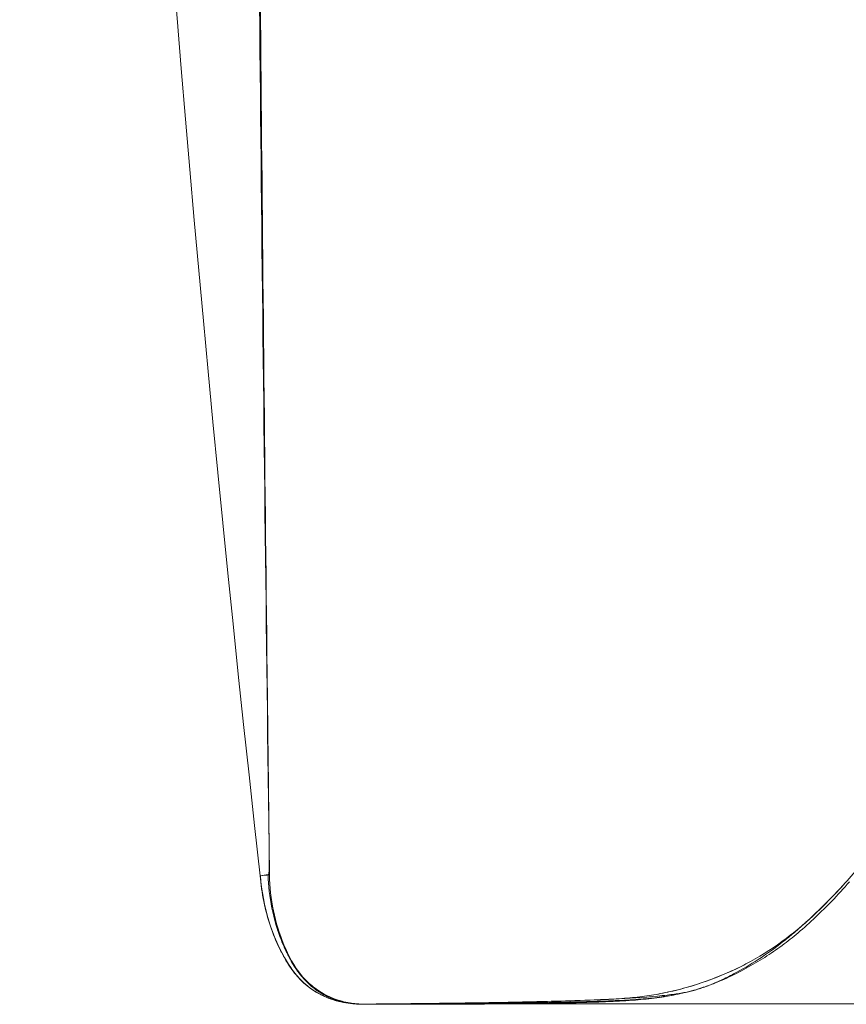
# Model space of a CAD drawing. Units: inches. Extents: x 66.1 to 123.6, y 118.6 to 153.3.
# Drawn here: x 74.8 to 76.4, y 118.6 to 120.4 of the extents above; entities that cross this region are included whole.
import ezdxf

# ---------------------------------------------------------------- set-up
doc = ezdxf.new("R2010")
doc.units = ezdxf.units.IN
doc.header["$MEASUREMENT"] = 0
doc.layers.add('Livello 1', color=7, linetype='Continuous')

# ---------------------------------------------------------------- blocks, each defined once
blk = doc.blocks.new('block 193')
at = {"layer": 'Livello 1', "color": 250, "lineweight": 9, "true_color": 0x1c1c1b}
blk.add_open_spline([(75.5123, 118.5505), (75.5571, 118.5503), (75.6019, 118.5503), (75.6467, 118.5504), (75.6678, 118.5505), (75.6889, 118.5506), (75.71, 118.5507), (75.728, 118.5508), (75.746, 118.551), (75.764, 118.5512), (75.8002, 118.5516), (75.8364, 118.5522), (75.8725, 118.553), (75.886, 118.5533), (75.8994, 118.5536), (75.9129, 118.5541), (75.924, 118.5544), (75.935, 118.5548), (75.9461, 118.5553), (75.9621, 118.556), (75.9782, 118.5569), (75.9942, 118.5582), (76.0077, 118.5593), (76.0213, 118.5607), (76.0347, 118.5625), (76.0466, 118.5641), (76.0585, 118.5661), (76.0702, 118.5685), (76.0816, 118.5708), (76.0929, 118.5735), (76.104, 118.5766)], degree=3, knots=[0, 0, 0, 0, 1, 1, 1, 2, 2, 2, 3, 3, 3, 4, 4, 4, 5, 5, 5, 6, 6, 6, 7, 7, 7, 8, 8, 8, 9, 9, 9, 10, 10, 10, 10], dxfattribs=at)
blk = doc.blocks.new('block 194')
at = {"layer": 'Livello 1', "color": 250, "lineweight": 9, "true_color": 0x1c1c1b}
blk.add_lwpolyline([(75.4986, 118.5505), (75.5123, 118.5505)], dxfattribs=at)
blk = doc.blocks.new('block 195')
at = {"layer": 'Livello 1', "color": 250, "lineweight": 9, "true_color": 0x1c1c1b}
blk.add_lwpolyline([(75.4881, 118.5505), (75.4986, 118.5505)], dxfattribs=at)
blk = doc.blocks.new('block 201')
at = {"layer": 'Livello 1', "color": 250, "lineweight": 9, "true_color": 0x1c1c1b}
blk.add_open_spline([(75.4806, 118.5505), (75.4812, 118.5504), (75.4818, 118.5504), (75.4824, 118.5504)], degree=3, dxfattribs=at)
blk = doc.blocks.new('block 202')
at = {"layer": 'Livello 1', "color": 250, "lineweight": 9, "true_color": 0x1c1c1b}
blk.add_open_spline([(75.4699, 118.551), (75.4712, 118.5509), (75.4725, 118.5508), (75.4738, 118.5507)], degree=3, dxfattribs=at)
blk = doc.blocks.new('block 203')
at = {"layer": 'Livello 1', "color": 250, "lineweight": 9, "true_color": 0x1c1c1b}
blk.add_open_spline([(75.4621, 118.5519), (75.4645, 118.5515), (75.4669, 118.5513), (75.4693, 118.551)], degree=3, dxfattribs=at)
blk = doc.blocks.new('block 204')
at = {"layer": 'Livello 1', "color": 250, "lineweight": 9, "true_color": 0x1c1c1b}
blk.add_open_spline([(75.4421, 118.556), (75.4468, 118.5547), (75.4515, 118.5537), (75.4563, 118.5528)], degree=3, dxfattribs=at)
blk = doc.blocks.new('block 205')
at = {"layer": 'Livello 1', "color": 250, "lineweight": 9, "true_color": 0x1c1c1b}
blk.add_open_spline([(75.3778, 118.5918), (75.381, 118.5888), (75.3843, 118.5859), (75.3878, 118.5832)], degree=3, dxfattribs=at)
blk = doc.blocks.new('block 212')
at = {"layer": 'Livello 1', "color": 250, "lineweight": 9, "true_color": 0x1c1c1b}
blk.add_open_spline([(75.4843, 118.5505), (75.4745, 118.5505), (75.4646, 118.5512), (75.4549, 118.5528), (75.4458, 118.5543), (75.4368, 118.5565), (75.4281, 118.5596), (75.4196, 118.5626), (75.4114, 118.5665), (75.4037, 118.571), (75.3959, 118.5756), (75.3886, 118.581), (75.3819, 118.587), (75.3752, 118.5929), (75.369, 118.5995), (75.3634, 118.6065), (75.3576, 118.6138), (75.3524, 118.6216), (75.3477, 118.6297), (75.3462, 118.6323), (75.3448, 118.6349), (75.3435, 118.6375), (75.342, 118.6402), (75.3406, 118.6429), (75.3393, 118.6456), (75.3365, 118.6511), (75.334, 118.6567), (75.3315, 118.6624), (75.3267, 118.6737), (75.3224, 118.6853), (75.3189, 118.697)], degree=3, knots=[0, 0, 0, 0, 1, 1, 1, 2, 2, 2, 3, 3, 3, 4, 4, 4, 5, 5, 5, 6, 6, 6, 7, 7, 7, 8, 8, 8, 9, 9, 9, 10, 10, 10, 10], dxfattribs=at)
blk = doc.blocks.new('block 213')
at = {"layer": 'Livello 1', "color": 250, "lineweight": 9, "true_color": 0x1c1c1b}
blk.add_open_spline([(75.3167, 118.7046), (75.317, 118.7034), (75.3173, 118.7022), (75.3177, 118.701), (75.3209, 118.6899), (75.3246, 118.679), (75.3289, 118.6683), (75.3311, 118.6628), (75.3334, 118.6574), (75.3359, 118.6521), (75.3388, 118.646), (75.3418, 118.64), (75.345, 118.6341), (75.3468, 118.6307), (75.3487, 118.6275), (75.3506, 118.6242), (75.3538, 118.6191), (75.3572, 118.6141), (75.3609, 118.6092), (75.3637, 118.6056), (75.3666, 118.602), (75.3697, 118.5986), (75.3728, 118.5951), (75.3761, 118.5917), (75.3796, 118.5885), (75.383, 118.5854), (75.3865, 118.5824), (75.3902, 118.5796), (75.394, 118.5768), (75.3979, 118.5741), (75.4019, 118.5716), (75.4097, 118.5669), (75.418, 118.5629), (75.4266, 118.5597), (75.4355, 118.5565), (75.4448, 118.5541), (75.4542, 118.5525), (75.4641, 118.5509), (75.4742, 118.5501), (75.4843, 118.5501)], degree=3, knots=[0, 0, 0, 0, 1, 1, 1, 2, 2, 2, 3, 3, 3, 4, 4, 4, 5, 5, 5, 6, 6, 6, 7, 7, 7, 8, 8, 8, 9, 9, 9, 10, 10, 10, 11, 11, 11, 12, 12, 12, 13, 13, 13, 13], dxfattribs=at)
blk = doc.blocks.new('block 214')
at = {"layer": 'Livello 1', "color": 250, "lineweight": 9, "true_color": 0x1c1c1b}
blk.add_open_spline([(75.4629, 118.5513), (75.4677, 118.5509), (75.4724, 118.5506), (75.4772, 118.5505)], degree=3, dxfattribs=at)
blk = doc.blocks.new('block 215')
at = {"layer": 'Livello 1', "color": 250, "lineweight": 9, "true_color": 0x1c1c1b}
blk.add_open_spline([(75.2879, 118.7922), (75.2893, 118.7759), (75.2916, 118.7596), (75.2949, 118.7435), (75.298, 118.7279), (75.3021, 118.7125), (75.3072, 118.6974), (75.3122, 118.6825), (75.3182, 118.668), (75.3252, 118.6539), (75.3287, 118.6467), (75.3325, 118.6397), (75.3365, 118.6328), (75.3383, 118.6297), (75.3402, 118.6267), (75.3421, 118.6238), (75.3438, 118.6211), (75.3457, 118.6184), (75.3475, 118.6158), (75.3543, 118.6065), (75.3619, 118.5979), (75.3704, 118.5902), (75.3785, 118.5828), (75.3875, 118.5763), (75.397, 118.5709), (75.4067, 118.5655), (75.417, 118.5612), (75.4276, 118.558), (75.4389, 118.5546), (75.4505, 118.5525), (75.4622, 118.5514)], degree=3, knots=[0, 0, 0, 0, 1, 1, 1, 2, 2, 2, 3, 3, 3, 4, 4, 4, 5, 5, 5, 6, 6, 6, 7, 7, 7, 8, 8, 8, 9, 9, 9, 10, 10, 10, 10], dxfattribs=at)
blk = doc.blocks.new('block 216')
at = {"layer": 'Livello 1', "color": 250, "lineweight": 9, "true_color": 0x1c1c1b}
blk.add_open_spline([(75.4684, 118.5511), (75.4708, 118.5509), (75.4732, 118.5508), (75.4757, 118.5507)], degree=3, dxfattribs=at)
blk = doc.blocks.new('block 217')
at = {"layer": 'Livello 1', "color": 250, "lineweight": 9, "true_color": 0x1c1c1b}
blk.add_lwpolyline([(75.4757, 118.5507), (75.4756, 118.5507)], dxfattribs=at)
blk = doc.blocks.new('block 220')
at = {"layer": 'Livello 1', "color": 250, "lineweight": 9, "true_color": 0x1c1c1b}
blk.add_open_spline([(75.5416, 118.5509), (75.5467, 118.5509), (75.5518, 118.551), (75.557, 118.5511), (75.5694, 118.5512), (75.5818, 118.5514), (75.5942, 118.5516), (75.6017, 118.5517), (75.6092, 118.5518), (75.6167, 118.5519)], degree=3, knots=[0, 0, 0, 0, 1, 1, 1, 2, 2, 2, 3, 3, 3, 3], dxfattribs=at)
blk = doc.blocks.new('block 221')
at = {"layer": 'Livello 1', "color": 250, "lineweight": 9, "true_color": 0x1c1c1b}
blk.add_lwpolyline([(75.6167, 118.5519), (75.6164, 118.5519)], dxfattribs=at)
blk = doc.blocks.new('block 222')
at = {"layer": 'Livello 1', "color": 250, "lineweight": 9, "true_color": 0x1c1c1b}
blk.add_open_spline([(75.4843, 118.5502), (75.4867, 118.5502), (75.489, 118.5502), (75.4913, 118.5502), (75.4937, 118.5502), (75.4961, 118.5503), (75.4985, 118.5503), (75.5034, 118.5503), (75.5083, 118.5504), (75.5132, 118.5505), (75.5238, 118.5506), (75.5344, 118.5509), (75.545, 118.5512)], degree=3, knots=[0, 0, 0, 0, 1, 1, 1, 2, 2, 2, 3, 3, 3, 4, 4, 4, 4], dxfattribs=at)
blk = doc.blocks.new('block 223')
at = {"layer": 'Livello 1', "color": 250, "lineweight": 9, "true_color": 0x1c1c1b}
blk.add_open_spline([(75.5449, 118.5512), (75.5427, 118.5512), (75.5405, 118.5511), (75.5383, 118.5511), (75.5359, 118.551), (75.5335, 118.551), (75.5312, 118.5509), (75.5263, 118.5508), (75.5215, 118.5508), (75.5167, 118.5507), (75.5059, 118.5506), (75.4951, 118.5505), (75.4843, 118.5505)], degree=3, knots=[0, 0, 0, 0, 1, 1, 1, 2, 2, 2, 3, 3, 3, 4, 4, 4, 4], dxfattribs=at)
blk = doc.blocks.new('block 224')
at = {"layer": 'Livello 1', "color": 250, "lineweight": 9, "true_color": 0x1c1c1b}
blk.add_lwpolyline([(75.5226, 118.5506), (75.5282, 118.5507)], dxfattribs=at)
blk = doc.blocks.new('block 225')
at = {"layer": 'Livello 1', "color": 250, "lineweight": 9, "true_color": 0x1c1c1b}
blk.add_open_spline([(75.4843, 118.5505), (75.4971, 118.5505), (75.5099, 118.5505), (75.5226, 118.5506)], degree=3, dxfattribs=at)
blk = doc.blocks.new('block 226')
at = {"layer": 'Livello 1', "color": 250, "lineweight": 9, "true_color": 0x1c1c1b}
blk.add_lwpolyline([(75.4843, 118.5505), (75.4842, 118.5505)], dxfattribs=at)
blk = doc.blocks.new('block 227')
at = {"layer": 'Livello 1', "color": 250, "lineweight": 9, "true_color": 0x1c1c1b}
blk.add_lwpolyline([(75.4842, 118.5505), (75.4842, 118.5505)], dxfattribs=at)
blk = doc.blocks.new('block 231')
at = {"layer": 'Livello 1', "color": 250, "lineweight": 9, "true_color": 0x1c1c1b}
blk.add_open_spline([(75.4941, 118.5506), (75.518, 118.5508), (75.5419, 118.551), (75.5658, 118.5512)], degree=3, dxfattribs=at)
blk = doc.blocks.new('block 232')
at = {"layer": 'Livello 1', "color": 250, "lineweight": 9, "true_color": 0x1c1c1b}
blk.add_lwpolyline([(75.4843, 118.5506), (75.4843, 118.5506)], dxfattribs=at)
blk = doc.blocks.new('block 233')
at = {"layer": 'Livello 1', "color": 250, "lineweight": 9, "true_color": 0x1c1c1b}
blk.add_open_spline([(75.4843, 118.5506), (75.5232, 118.5509), (75.562, 118.5512), (75.6008, 118.5517)], degree=3, dxfattribs=at)
blk = doc.blocks.new('block 234')
at = {"layer": 'Livello 1', "color": 250, "lineweight": 9, "true_color": 0x1c1c1b}
blk.add_open_spline([(75.7728, 118.5543), (75.7487, 118.5538), (75.7246, 118.5534), (75.7006, 118.553), (75.6766, 118.5527), (75.6525, 118.5523), (75.6285, 118.552), (75.6246, 118.552), (75.6207, 118.5519), (75.6167, 118.5519)], degree=3, knots=[0, 0, 0, 0, 1, 1, 1, 2, 2, 2, 3, 3, 3, 3], dxfattribs=at)
blk = doc.blocks.new('block 235')
at = {"layer": 'Livello 1', "color": 250, "lineweight": 9, "true_color": 0x1c1c1b}
blk.add_open_spline([(75.9887, 118.5628), (75.9648, 118.5604), (75.9408, 118.5592), (75.9168, 118.5583), (75.8928, 118.5574), (75.8688, 118.5567), (75.8447, 118.5561), (75.8207, 118.5554), (75.7968, 118.5548), (75.7728, 118.5543)], degree=3, knots=[0, 0, 0, 0, 1, 1, 1, 2, 2, 2, 3, 3, 3, 3], dxfattribs=at)
blk = doc.blocks.new('block 236')
at = {"layer": 'Livello 1', "color": 250, "lineweight": 9, "true_color": 0x1c1c1b}
blk.add_open_spline([(76.0595, 118.574), (76.0363, 118.5688), (76.0126, 118.5652), (75.9887, 118.5628)], degree=3, dxfattribs=at)
blk = doc.blocks.new('block 237')
at = {"layer": 'Livello 1', "color": 250, "lineweight": 9, "true_color": 0x1c1c1b}
blk.add_open_spline([(76.0595, 118.574), (76.0828, 118.5791), (76.1057, 118.5858), (76.1282, 118.5939)], degree=3, dxfattribs=at)
blk = doc.blocks.new('block 238')
at = {"layer": 'Livello 1', "color": 250, "lineweight": 9, "true_color": 0x1c1c1b}
blk.add_open_spline([(76.1282, 118.5939), (76.1535, 118.6029), (76.1781, 118.6137), (76.202, 118.6261)], degree=3, dxfattribs=at)
blk = doc.blocks.new('block 239')
at = {"layer": 'Livello 1', "color": 250, "lineweight": 9, "true_color": 0x1c1c1b}
blk.add_open_spline([(76.202, 118.6261), (76.2256, 118.6384), (76.2482, 118.6524), (76.2698, 118.6681)], degree=3, dxfattribs=at)
blk = doc.blocks.new('block 240')
at = {"layer": 'Livello 1', "color": 250, "lineweight": 9, "true_color": 0x1c1c1b}
blk.add_open_spline([(76.3304, 118.7186), (76.3112, 118.7007), (76.2912, 118.6836), (76.2698, 118.6681)], degree=3, dxfattribs=at)
blk = doc.blocks.new('block 241')
at = {"layer": 'Livello 1', "color": 250, "lineweight": 9, "true_color": 0x1c1c1b}
blk.add_open_spline([(76.385, 118.7744), (76.3675, 118.7552), (76.3494, 118.7365), (76.3304, 118.7186)], degree=3, dxfattribs=at)
blk = doc.blocks.new('block 242')
at = {"layer": 'Livello 1', "color": 250, "lineweight": 9, "true_color": 0x1c1c1b}
blk.add_open_spline([(76.385, 118.7744), (76.3953, 118.7857), (76.4053, 118.7972), (76.4151, 118.8089)], degree=3, dxfattribs=at)
blk = doc.blocks.new('block 252')
at = {"layer": 'Livello 1', "color": 250, "lineweight": 9, "true_color": 0x1c1c1b}
blk.add_open_spline([(76.1324, 118.5858), (76.1438, 118.5899), (76.1549, 118.5945), (76.1659, 118.5995), (76.1783, 118.6051), (76.1906, 118.6113), (76.2026, 118.618), (76.2145, 118.6244), (76.2261, 118.6313), (76.2374, 118.6385), (76.2485, 118.6456), (76.2594, 118.6531), (76.27, 118.6609), (76.2803, 118.6685), (76.2904, 118.6765), (76.3002, 118.6847), (76.3114, 118.6942), (76.3223, 118.704), (76.333, 118.7141), (76.3434, 118.724), (76.3536, 118.7341), (76.3636, 118.7445), (76.375, 118.7563), (76.3861, 118.7684), (76.397, 118.7807)], degree=3, knots=[0, 0, 0, 0, 1, 1, 1, 2, 2, 2, 3, 3, 3, 4, 4, 4, 5, 5, 5, 6, 6, 6, 7, 7, 7, 8, 8, 8, 8], dxfattribs=at)
blk = doc.blocks.new('block 253')
at = {"layer": 'Livello 1', "color": 250, "lineweight": 9, "true_color": 0x1c1c1b}
blk.add_open_spline([(76.104, 118.5766), (76.1136, 118.5793), (76.1231, 118.5824), (76.1324, 118.5858)], degree=3, dxfattribs=at)
blk = doc.blocks.new('block 254')
at = {"layer": 'Livello 1', "color": 250, "lineweight": 9, "true_color": 0x1c1c1b}
blk.add_lwpolyline([(76.104, 118.5766), (76.104, 118.5766)], dxfattribs=at)
blk = doc.blocks.new('block 255')
at = {"layer": 'Livello 1', "color": 250, "lineweight": 9, "true_color": 0x1c1c1b}
blk.add_open_spline([(75.566, 118.5512), (75.6173, 118.5516), (75.6686, 118.5519), (75.7199, 118.5524), (75.7503, 118.5527), (75.7807, 118.553), (75.8111, 118.5535), (75.8279, 118.5537), (75.8447, 118.554), (75.8615, 118.5543), (75.8737, 118.5546), (75.886, 118.5548), (75.8982, 118.5551), (75.909, 118.5554), (75.9197, 118.5557), (75.9305, 118.556), (75.939, 118.5563), (75.9474, 118.5566), (75.9559, 118.557), (75.9636, 118.5573), (75.9714, 118.5577), (75.9791, 118.5582), (75.9861, 118.5586), (75.9931, 118.559), (76.0001, 118.5596), (76.0118, 118.5604), (76.0235, 118.5615), (76.0352, 118.563), (76.0454, 118.5643), (76.0555, 118.5658), (76.0656, 118.5677), (76.076, 118.5696), (76.0862, 118.5719), (76.0963, 118.5745)], degree=3, knots=[0, 0, 0, 0, 1, 1, 1, 2, 2, 2, 3, 3, 3, 4, 4, 4, 5, 5, 5, 6, 6, 6, 7, 7, 7, 8, 8, 8, 9, 9, 9, 10, 10, 10, 11, 11, 11, 11], dxfattribs=at)
blk = doc.blocks.new('block 256')
at = {"layer": 'Livello 1', "color": 250, "lineweight": 9, "true_color": 0x1c1c1b}
blk.add_open_spline([(75.5659, 118.5513), (77.36, 118.5508), (79.1541, 118.5506), (80.9482, 118.5505)], degree=3, dxfattribs=at)
blk = doc.blocks.new('block 257')
at = {"layer": 'Livello 1', "color": 250, "lineweight": 9, "true_color": 0x1c1c1b}
blk.add_open_spline([(75.7935, 118.5548), (75.8168, 118.5553), (75.8401, 118.5559), (75.8633, 118.5566)], degree=3, dxfattribs=at)
blk = doc.blocks.new('block 258')
at = {"layer": 'Livello 1', "color": 250, "lineweight": 9, "true_color": 0x1c1c1b}
blk.add_open_spline([(75.8708, 118.5568), (75.8965, 118.5576), (75.9221, 118.5586), (75.9477, 118.5597)], degree=3, dxfattribs=at)
blk = doc.blocks.new('block 259')
at = {"layer": 'Livello 1', "color": 250, "lineweight": 9, "true_color": 0x1c1c1b}
blk.add_lwpolyline([(75.9535, 118.56), (75.948, 118.5598)], dxfattribs=at)
blk = doc.blocks.new('block 260')
at = {"layer": 'Livello 1', "color": 250, "lineweight": 9, "true_color": 0x1c1c1b}
blk.add_open_spline([(76.0913, 118.5732), (76.0874, 118.5724), (76.0836, 118.5717), (76.0797, 118.571), (76.0757, 118.5704), (76.0717, 118.5698), (76.0677, 118.5692), (76.0631, 118.5686), (76.0584, 118.568), (76.0537, 118.5675), (76.0478, 118.5668), (76.0418, 118.5662), (76.0359, 118.5656), (76.0085, 118.563), (75.981, 118.5614), (75.9535, 118.56)], degree=3, knots=[0, 0, 0, 0, 1, 1, 1, 2, 2, 2, 3, 3, 3, 4, 4, 4, 5, 5, 5, 5], dxfattribs=at)
blk = doc.blocks.new('block 261')
at = {"layer": 'Livello 1', "color": 250, "lineweight": 9, "true_color": 0x1c1c1b}
blk.add_open_spline([(76.1324, 118.5858), (76.1306, 118.585), (76.1287, 118.5843), (76.1268, 118.5836), (76.1251, 118.583), (76.1235, 118.5824), (76.1218, 118.5818), (76.1184, 118.5806), (76.1151, 118.5795), (76.1117, 118.5785), (76.1049, 118.5764), (76.0981, 118.5747), (76.0913, 118.5732)], degree=3, knots=[0, 0, 0, 0, 1, 1, 1, 2, 2, 2, 3, 3, 3, 4, 4, 4, 4], dxfattribs=at)
blk = doc.blocks.new('block 262')
at = {"layer": 'Livello 1', "color": 250, "lineweight": 9, "true_color": 0x1c1c1b}
blk.add_open_spline([(76.3163, 118.7058), (76.3085, 118.6987), (76.3006, 118.6917), (76.2926, 118.6849), (76.2855, 118.679), (76.2784, 118.6732), (76.2712, 118.6675), (76.2564, 118.6558), (76.2411, 118.6448), (76.2253, 118.6345), (76.2102, 118.6247), (76.1947, 118.6156), (76.1789, 118.6073), (76.1711, 118.6032), (76.1632, 118.5993), (76.1553, 118.5956), (76.1477, 118.5921), (76.1401, 118.5888), (76.1324, 118.5858)], degree=3, knots=[0, 0, 0, 0, 1, 1, 1, 2, 2, 2, 3, 3, 3, 4, 4, 4, 5, 5, 5, 6, 6, 6, 6], dxfattribs=at)
blk = doc.blocks.new('block 263')
at = {"layer": 'Livello 1', "color": 250, "lineweight": 9, "true_color": 0x1c1c1b}
blk.add_open_spline([(76.3169, 118.7063), (76.3292, 118.7175), (76.3412, 118.729), (76.353, 118.7408)], degree=3, dxfattribs=at)
blk = doc.blocks.new('block 273')
at = {"layer": 'Livello 1', "color": 250, "lineweight": 9, "true_color": 0x1c1c1b}
blk.add_open_spline([(75.3778, 118.5918), (75.3735, 118.5958), (75.3694, 118.6001), (75.3657, 118.6046), (75.3515, 118.6215), (75.3413, 118.6416), (75.3328, 118.6623), (75.3243, 118.683), (75.3175, 118.7044), (75.3129, 118.7264), (75.3082, 118.7484), (75.3058, 118.771), (75.3055, 118.7936)], degree=3, knots=[0, 0, 0, 0, 1, 1, 1, 2, 2, 2, 3, 3, 3, 4, 4, 4, 4], dxfattribs=at)
blk = doc.blocks.new('block 274')
at = {"layer": 'Livello 1', "color": 250, "lineweight": 9, "true_color": 0x1c1c1b}
blk.add_open_spline([(75.3878, 118.5832), (75.4039, 118.5706), (75.4223, 118.5613), (75.4421, 118.556)], degree=3, dxfattribs=at)
blk = doc.blocks.new('block 275')
at = {"layer": 'Livello 1', "color": 250, "lineweight": 9, "true_color": 0x1c1c1b}
blk.add_open_spline([(75.4573, 118.5527), (75.464, 118.5515), (75.4708, 118.5508), (75.4776, 118.5506)], degree=3, dxfattribs=at)
blk = doc.blocks.new('block 292')
at = {"layer": 'Livello 1', "color": 250, "lineweight": 9, "true_color": 0x1c1c1b}
blk.add_lwpolyline([(75.3048, 118.8497), (75.3055, 118.7936)], dxfattribs=at)
blk = doc.blocks.new('block 293')
at = {"layer": 'Livello 1', "color": 250, "lineweight": 9, "true_color": 0x1c1c1b}
blk.add_lwpolyline([(75.3048, 118.8524), (75.3048, 118.8497)], dxfattribs=at)
blk = doc.blocks.new('block 294')
at = {"layer": 'Livello 1', "color": 250, "lineweight": 9, "true_color": 0x1c1c1b}
blk.add_open_spline([(75.2992, 130.239), (75.294, 129.678), (75.2892, 129.117), (75.2851, 128.556), (75.2831, 128.2847), (75.2813, 128.0133), (75.2796, 127.742), (75.278, 127.4921), (75.2766, 127.2422), (75.2754, 126.9923), (75.2706, 126.0469), (75.2681, 125.1014), (75.2685, 124.156), (75.2686, 123.931), (75.2689, 123.7059), (75.2694, 123.4809), (75.2698, 123.2649), (75.2704, 123.0489), (75.2712, 122.833), (75.272, 122.6081), (75.2729, 122.3833), (75.2741, 122.1585), (75.2752, 121.9436), (75.2765, 121.7286), (75.278, 121.5137), (75.281, 121.0696), (75.2848, 120.6254), (75.2893, 120.1812), (75.2938, 119.7383), (75.299, 119.2954), (75.3048, 118.8524)], degree=3, knots=[0, 0, 0, 0, 1, 1, 1, 2, 2, 2, 3, 3, 3, 4, 4, 4, 5, 5, 5, 6, 6, 6, 7, 7, 7, 8, 8, 8, 9, 9, 9, 10, 10, 10, 10], dxfattribs=at)
blk = doc.blocks.new('block 298')
at = {"layer": 'Livello 1', "color": 250, "lineweight": 9, "true_color": 0x1c1c1b}
blk.add_open_spline([(75.2892, 120.3623), (75.2879, 120.5188), (75.2866, 120.6754), (75.2854, 120.8319), (75.2842, 120.9886), (75.2831, 121.1453), (75.2821, 121.3019), (75.2805, 121.5388), (75.2791, 121.7757), (75.2778, 122.0126), (75.2773, 122.1046), (75.2768, 122.1966), (75.2764, 122.2886), (75.276, 122.3668), (75.2756, 122.4451), (75.2753, 122.5234), (75.275, 122.6016), (75.2746, 122.6798), (75.2743, 122.7581), (75.2737, 122.9144), (75.2732, 123.0707), (75.2727, 123.227), (75.2718, 123.5234), (75.2712, 123.8199), (75.2709, 124.1163)], degree=3, knots=[0, 0, 0, 0, 1, 1, 1, 2, 2, 2, 3, 3, 3, 4, 4, 4, 5, 5, 5, 6, 6, 6, 7, 7, 7, 8, 8, 8, 8], dxfattribs=at)
blk = doc.blocks.new('block 299')
at = {"layer": 'Livello 1', "color": 250, "lineweight": 9, "true_color": 0x1c1c1b}
blk.add_open_spline([(75.2892, 120.3623), (75.2926, 119.9653), (75.2966, 119.5684), (75.3011, 119.1714)], degree=3, dxfattribs=at)
blk = doc.blocks.new('block 300')
at = {"layer": 'Livello 1', "color": 250, "lineweight": 9, "true_color": 0x1c1c1b}
blk.add_lwpolyline([(75.3012, 119.171), (75.3011, 119.1714)], dxfattribs=at)
blk = doc.blocks.new('block 301')
at = {"layer": 'Livello 1', "color": 250, "lineweight": 9, "true_color": 0x1c1c1b}
blk.add_open_spline([(75.3044, 118.7944), (75.3045, 118.7952), (75.3045, 118.7956), (75.3045, 118.796), (75.3046, 118.7974), (75.3047, 118.7989), (75.3047, 118.8004), (75.3048, 118.8058), (75.3048, 118.8113), (75.3048, 118.8167), (75.3048, 118.8256), (75.3048, 118.8346), (75.3048, 118.8435), (75.3047, 118.8545), (75.3047, 118.8654), (75.3046, 118.8763), (75.3045, 118.8839), (75.3044, 118.8914), (75.3044, 118.8989), (75.3033, 118.9896), (75.3022, 119.0803), (75.3012, 119.171)], degree=3, knots=[0, 0, 0, 0, 1, 1, 1, 2, 2, 2, 3, 3, 3, 4, 4, 4, 5, 5, 5, 6, 6, 6, 7, 7, 7, 7], dxfattribs=at)
blk = doc.blocks.new('block 302')
at = {"layer": 'Livello 1', "color": 250, "lineweight": 9, "true_color": 0x1c1c1b}
blk.add_lwpolyline([(75.3043, 118.7943), (75.3044, 118.7944)], dxfattribs=at)
blk = doc.blocks.new('block 303')
at = {"layer": 'Livello 1', "color": 250, "lineweight": 9, "true_color": 0x1c1c1b}
blk.add_open_spline([(75.3043, 118.7943), (75.3039, 118.7943), (75.3034, 118.7942), (75.3029, 118.7942)], degree=3, dxfattribs=at)
blk = doc.blocks.new('block 304')
at = {"layer": 'Livello 1', "color": 250, "lineweight": 9, "true_color": 0x1c1c1b}
blk.add_open_spline([(75.3029, 118.7942), (75.2979, 118.7935), (75.2929, 118.7929), (75.2879, 118.7922)], degree=3, dxfattribs=at)
blk = doc.blocks.new('block 305')
at = {"layer": 'Livello 1', "color": 250, "lineweight": 9, "true_color": 0x1c1c1b}
blk.add_lwpolyline([(75.2879, 118.7922), (75.2879, 118.7922)], dxfattribs=at)
blk = doc.blocks.new('block 306')
at = {"layer": 'Livello 1', "color": 250, "lineweight": 9, "true_color": 0x1c1c1b}
blk.add_open_spline([(75.3055, 118.7936), (75.2998, 118.7934), (75.2941, 118.793), (75.2884, 118.7923)], degree=3, dxfattribs=at)
blk = doc.blocks.new('block 307')
at = {"layer": 'Livello 1', "color": 250, "lineweight": 9, "true_color": 0x1c1c1b}
blk.add_lwpolyline([(75.4843, 118.5504), (75.4843, 118.5504)], dxfattribs=at)
blk = doc.blocks.new('block 308')
at = {"layer": 'Livello 1', "color": 250, "lineweight": 9, "true_color": 0x1c1c1b}
blk.add_open_spline([(75.329, 118.668), (75.334, 118.6557), (75.3398, 118.6438), (75.3462, 118.6322)], degree=3, dxfattribs=at)
blk = doc.blocks.new('block 309')
at = {"layer": 'Livello 1', "color": 250, "lineweight": 9, "true_color": 0x1c1c1b}
blk.add_open_spline([(75.3462, 118.6322), (75.3614, 118.6047), (75.3812, 118.5838), (75.4052, 118.5701), (75.4279, 118.5571), (75.4544, 118.5504), (75.4843, 118.5504)], degree=3, knots=[0, 0, 0, 0, 1, 1, 1, 2, 2, 2, 2], dxfattribs=at)
blk = doc.blocks.new('block 310')
at = {"layer": 'Livello 1', "color": 250, "lineweight": 9, "true_color": 0x1c1c1b}
blk.add_open_spline([(75.3029, 118.7942), (75.304, 118.7519), (75.3123, 118.7099), (75.328, 118.6707)], degree=3, dxfattribs=at)
blk = doc.blocks.new('block 311')
at = {"layer": 'Livello 1', "color": 250, "lineweight": 9, "true_color": 0x1c1c1b}
blk.add_lwpolyline([(75.3036, 118.7943), (75.3033, 118.7942)], dxfattribs=at)
blk = doc.blocks.new('block 312')
at = {"layer": 'Livello 1', "color": 250, "lineweight": 9, "true_color": 0x1c1c1b}
blk.add_open_spline([(75.3012, 119.171), (75.3018, 119.1181), (75.3024, 119.0653), (75.3031, 119.0124), (75.3035, 118.9746), (75.304, 118.9368), (75.3044, 118.8991), (75.3044, 118.8963), (75.3045, 118.8935), (75.3045, 118.8907), (75.3046, 118.8833), (75.3046, 118.8759), (75.3047, 118.8685), (75.3047, 118.8624), (75.3048, 118.8563), (75.3048, 118.8502), (75.3048, 118.8465), (75.3048, 118.8428), (75.3048, 118.8391)], degree=3, knots=[0, 0, 0, 0, 1, 1, 1, 2, 2, 2, 3, 3, 3, 4, 4, 4, 5, 5, 5, 6, 6, 6, 6], dxfattribs=at)
blk = doc.blocks.new('block 313')
at = {"layer": 'Livello 1', "color": 250, "lineweight": 9, "true_color": 0x1c1c1b}
blk.add_lwpolyline([(75.3012, 119.171), (75.3011, 119.1714)], dxfattribs=at)
blk = doc.blocks.new('block 314')
at = {"layer": 'Livello 1', "color": 250, "lineweight": 9, "true_color": 0x1c1c1b}
blk.add_lwpolyline([(75.4843, 118.5505), (75.4843, 118.5505)], dxfattribs=at)
blk = doc.blocks.new('block 315')
at = {"layer": 'Livello 1', "color": 250, "lineweight": 9, "true_color": 0x1c1c1b}
blk.add_lwpolyline([(75.4843, 118.5505), (75.4843, 118.5505)], dxfattribs=at)
blk = doc.blocks.new('block 316')
at = {"layer": 'Livello 1', "color": 250, "lineweight": 9, "true_color": 0x1c1c1b}
blk.add_open_spline([(75.4779, 118.5505), (75.4796, 118.5505), (75.4812, 118.5505), (75.4829, 118.5505)], degree=3, dxfattribs=at)
blk = doc.blocks.new('block 317')
at = {"layer": 'Livello 1', "color": 250, "lineweight": 9, "true_color": 0x1c1c1b}
blk.add_open_spline([(75.4013, 118.5687), (75.4121, 118.5631), (75.4236, 118.5588), (75.4358, 118.5558)], degree=3, dxfattribs=at)
blk = doc.blocks.new('block 318')
at = {"layer": 'Livello 1', "color": 250, "lineweight": 9, "true_color": 0x1c1c1b}
blk.add_open_spline([(75.3833, 118.5799), (75.3888, 118.5758), (75.3947, 118.5722), (75.4008, 118.569)], degree=3, dxfattribs=at)
blk = doc.blocks.new('block 319')
at = {"layer": 'Livello 1', "color": 250, "lineweight": 9, "true_color": 0x1c1c1b}
blk.add_open_spline([(75.2884, 118.7923), (75.2931, 118.735), (75.3091, 118.6783), (75.3394, 118.6286), (75.3514, 118.6089), (75.3655, 118.5931), (75.3817, 118.5811)], degree=3, knots=[0, 0, 0, 0, 1, 1, 1, 2, 2, 2, 2], dxfattribs=at)
blk = doc.blocks.new('block 320')
at = {"layer": 'Livello 1', "color": 250, "lineweight": 9, "true_color": 0x1c1c1b}
blk.add_open_spline([(75.3029, 118.7942), (75.2979, 118.7935), (75.2929, 118.7929), (75.2879, 118.7922)], degree=3, dxfattribs=at)
blk = doc.blocks.new('block 321')
at = {"layer": 'Livello 1', "color": 250, "lineweight": 9, "true_color": 0x1c1c1b}
blk.add_lwpolyline([(75.2879, 118.7922), (75.2879, 118.7922)], dxfattribs=at)
blk = doc.blocks.new('block 322')
at = {"layer": 'Livello 1', "color": 250, "lineweight": 9, "true_color": 0x1c1c1b}
blk.add_lwpolyline([(75.4843, 118.5505), (75.4843, 118.5504)], dxfattribs=at)
blk = doc.blocks.new('block 323')
at = {"layer": 'Livello 1', "color": 250, "lineweight": 9, "true_color": 0x1c1c1b}
blk.add_open_spline([(75.4093, 118.5648), (75.4064, 118.5661), (75.4036, 118.5675), (75.4008, 118.569), (75.3738, 118.5836), (75.3551, 118.6027), (75.3394, 118.6285)], degree=3, knots=[0, 0, 0, 0, 1, 1, 1, 2, 2, 2, 2], dxfattribs=at)
blk = doc.blocks.new('block 324')
at = {"layer": 'Livello 1', "color": 250, "lineweight": 9, "true_color": 0x1c1c1b}
blk.add_open_spline([(75.4626, 118.5513), (75.4443, 118.553), (75.4263, 118.5571), (75.4095, 118.5647)], degree=3, dxfattribs=at)
blk = doc.blocks.new('block 325')
at = {"layer": 'Livello 1', "color": 250, "lineweight": 9, "true_color": 0x1c1c1b}
blk.add_open_spline([(75.4633, 118.5513), (75.4643, 118.5512), (75.4652, 118.5511), (75.4662, 118.551)], degree=3, dxfattribs=at)
blk = doc.blocks.new('block 326')
at = {"layer": 'Livello 1', "color": 250, "lineweight": 9, "true_color": 0x1c1c1b}
blk.add_open_spline([(75.4789, 118.5505), (75.4802, 118.5505), (75.4816, 118.5505), (75.4829, 118.5505)], degree=3, dxfattribs=at)
blk = doc.blocks.new('block 327')
at = {"layer": 'Livello 1', "color": 250, "lineweight": 9, "true_color": 0x1c1c1b}
blk.add_lwpolyline([(75.4843, 118.5505), (75.4843, 118.5505)], dxfattribs=at)
blk = doc.blocks.new('block 328')
at = {"layer": 'Livello 1', "color": 250, "lineweight": 9, "true_color": 0x1c1c1b}
blk.add_lwpolyline([(75.4843, 118.5505), (75.4843, 118.5505)], dxfattribs=at)
blk = doc.blocks.new('block 329')
at = {"layer": 'Livello 1', "color": 250, "lineweight": 9, "true_color": 0x1c1c1b}
blk.add_lwpolyline([(75.4843, 118.5505), (75.4843, 118.5505)], dxfattribs=at)
blk = doc.blocks.new('block 330')
at = {"layer": 'Livello 1', "color": 250, "lineweight": 9, "true_color": 0x1c1c1b}
blk.add_lwpolyline([(75.4843, 118.5505), (75.4843, 118.5505)], dxfattribs=at)
blk = doc.blocks.new('block 333')
at = {"layer": 'Livello 1', "color": 250, "lineweight": 9, "true_color": 0x1c1c1b}
blk.add_lwpolyline([(75.4843, 118.5505), (75.4843, 118.5506)], dxfattribs=at)
blk = doc.blocks.new('block 337')
at = {"layer": 'Livello 1', "color": 250, "lineweight": 9, "true_color": 0x1c1c1b}
blk.add_open_spline([(76.3304, 118.7187), (76.3381, 118.7259), (76.3456, 118.7333), (76.353, 118.7408), (76.3639, 118.7518), (76.3746, 118.763), (76.385, 118.7744)], degree=3, knots=[0, 0, 0, 0, 1, 1, 1, 2, 2, 2, 2], dxfattribs=at)
blk = doc.blocks.new('block 338')
at = {"layer": 'Livello 1', "color": 250, "lineweight": 9, "true_color": 0x1c1c1b}
blk.add_open_spline([(76.2698, 118.6681), (76.2797, 118.6753), (76.2894, 118.6828), (76.2988, 118.6905), (76.3097, 118.6996), (76.3202, 118.709), (76.3304, 118.7186)], degree=3, knots=[0, 0, 0, 0, 1, 1, 1, 2, 2, 2, 2], dxfattribs=at)
blk = doc.blocks.new('block 339')
at = {"layer": 'Livello 1', "color": 250, "lineweight": 9, "true_color": 0x1c1c1b}
blk.add_open_spline([(76.202, 118.6261), (76.2256, 118.6385), (76.2482, 118.6525), (76.2697, 118.668)], degree=3, dxfattribs=at)
blk = doc.blocks.new('block 340')
at = {"layer": 'Livello 1', "color": 250, "lineweight": 9, "true_color": 0x1c1c1b}
blk.add_open_spline([(76.0596, 118.574), (76.0731, 118.577), (76.0865, 118.5806), (76.0997, 118.5845), (76.1243, 118.5919), (76.1481, 118.6008), (76.1712, 118.6112), (76.1816, 118.6158), (76.1919, 118.6208), (76.202, 118.6261)], degree=3, knots=[0, 0, 0, 0, 1, 1, 1, 2, 2, 2, 3, 3, 3, 3], dxfattribs=at)
blk = doc.blocks.new('block 341')
at = {"layer": 'Livello 1', "color": 250, "lineweight": 9, "true_color": 0x1c1c1b}
blk.add_open_spline([(75.9887, 118.5628), (76.0007, 118.5639), (76.0126, 118.5654), (76.0245, 118.5672), (76.0362, 118.5691), (76.0479, 118.5713), (76.0595, 118.574)], degree=3, knots=[0, 0, 0, 0, 1, 1, 1, 2, 2, 2, 2], dxfattribs=at)
blk = doc.blocks.new('block 342')
at = {"layer": 'Livello 1', "color": 250, "lineweight": 9, "true_color": 0x1c1c1b}
blk.add_open_spline([(75.9168, 118.5583), (75.9272, 118.5587), (75.9376, 118.5592), (75.948, 118.5598), (75.9616, 118.5605), (75.9752, 118.5615), (75.9887, 118.5628)], degree=3, knots=[0, 0, 0, 0, 1, 1, 1, 2, 2, 2, 2], dxfattribs=at)
blk = doc.blocks.new('block 343')
at = {"layer": 'Livello 1', "color": 250, "lineweight": 9, "true_color": 0x1c1c1b}
blk.add_lwpolyline([(75.4843, 118.5502), (75.4843, 118.5502)], dxfattribs=at)
blk = doc.blocks.new('block 344')
at = {"layer": 'Livello 1', "color": 250, "lineweight": 9, "true_color": 0x1c1c1b}
blk.add_lwpolyline([(76.3706, 118.7589), (76.3706, 118.7589)], dxfattribs=at)
blk = doc.blocks.new('block 345')
at = {"layer": 'Livello 1', "color": 250, "lineweight": 9, "true_color": 0x1c1c1b}
blk.add_open_spline([(75.7661, 118.5512), (75.7645, 118.5512), (75.763, 118.5512), (75.7614, 118.5512), (75.7288, 118.5512), (75.6962, 118.5512), (75.6636, 118.5512), (75.631, 118.5512), (75.5984, 118.5512), (75.5658, 118.5512)], degree=3, knots=[0, 0, 0, 0, 1, 1, 1, 2, 2, 2, 3, 3, 3, 3], dxfattribs=at)
blk = doc.blocks.new('block 346')
at = {"layer": 'Livello 1', "color": 250, "lineweight": 9, "true_color": 0x1c1c1b}
blk.add_open_spline([(75.7661, 118.5512), (77.7854, 118.5507), (79.8046, 118.5504), (81.8239, 118.5504)], degree=3, dxfattribs=at)
blk = doc.blocks.new('block 347')
at = {"layer": 'Livello 1', "color": 250, "lineweight": 9, "true_color": 0x1c1c1b}
blk.add_lwpolyline([(75.5658, 118.5513), (75.5658, 118.5513)], dxfattribs=at)
blk = doc.blocks.new('block 348')
at = {"layer": 'Livello 1', "color": 250, "lineweight": 9, "true_color": 0x1c1c1b}
blk.add_lwpolyline([(75.5658, 118.5513), (75.5658, 118.5513)], dxfattribs=at)
blk = doc.blocks.new('block 349')
at = {"layer": 'Livello 1', "color": 250, "lineweight": 9, "true_color": 0x1c1c1b}
blk.add_lwpolyline([(75.5658, 118.5512), (75.5658, 118.5513)], dxfattribs=at)
blk = doc.blocks.new('block 350')
at = {"layer": 'Livello 1', "color": 250, "lineweight": 9, "true_color": 0x1c1c1b}
blk.add_open_spline([(75.4844, 118.5505), (75.5116, 118.5507), (75.5387, 118.551), (75.5658, 118.5512)], degree=3, dxfattribs=at)
blk = doc.blocks.new('block 351')
at = {"layer": 'Livello 1', "color": 250, "lineweight": 9, "true_color": 0x1c1c1b}
blk.add_open_spline([(75.2877, 130.974), (74.8355, 126.926), (74.8356, 122.8402), (75.2879, 118.7922)], degree=3, dxfattribs=at)

msp = doc.modelspace()

# ---------------------------------------------------------------- block references
at = {"layer": 'Livello 1'}
for name in ['block 351', 'block 294', 'block 298', 'block 299', 'block 300', 'block 313', 'block 301', 'block 312', 'block 293', 'block 292', 'block 242', 'block 304', 'block 320', 'block 215', 'block 305', 'block 321', 'block 306', 'block 319', 'block 303', 'block 310', 'block 311', 'block 302', 'block 273', 'block 252', 'block 241', 'block 337', 'block 344', 'block 263', 'block 240', 'block 338', 'block 213', 'block 212', 'block 262', 'block 308', 'block 239', 'block 339', 'block 323', 'block 309', 'block 340', 'block 238', 'block 205', 'block 274', 'block 237', 'block 261', 'block 253', 'block 318', 'block 317', 'block 324', 'block 193', 'block 255', 'block 260', 'block 236', 'block 341', 'block 254', 'block 204', 'block 275', 'block 203', 'block 214', 'block 325', 'block 216', 'block 202', 'block 217', 'block 316', 'block 326', 'block 201', 'block 226', 'block 227', 'block 233', 'block 222', 'block 223', 'block 225', 'block 232', 'block 333', 'block 314', 'block 315', 'block 322', 'block 327', 'block 328', 'block 329', 'block 330', 'block 307', 'block 343', 'block 350', 'block 195', 'block 231', 'block 194', 'block 224', 'block 220', 'block 347', 'block 348', 'block 349', 'block 345', 'block 256', 'block 221', 'block 234', 'block 346', 'block 235', 'block 257', 'block 258', 'block 342', 'block 259']:
    msp.add_blockref(name, (0, 0), dxfattribs=at)

doc.saveas('drawing.dxf')
